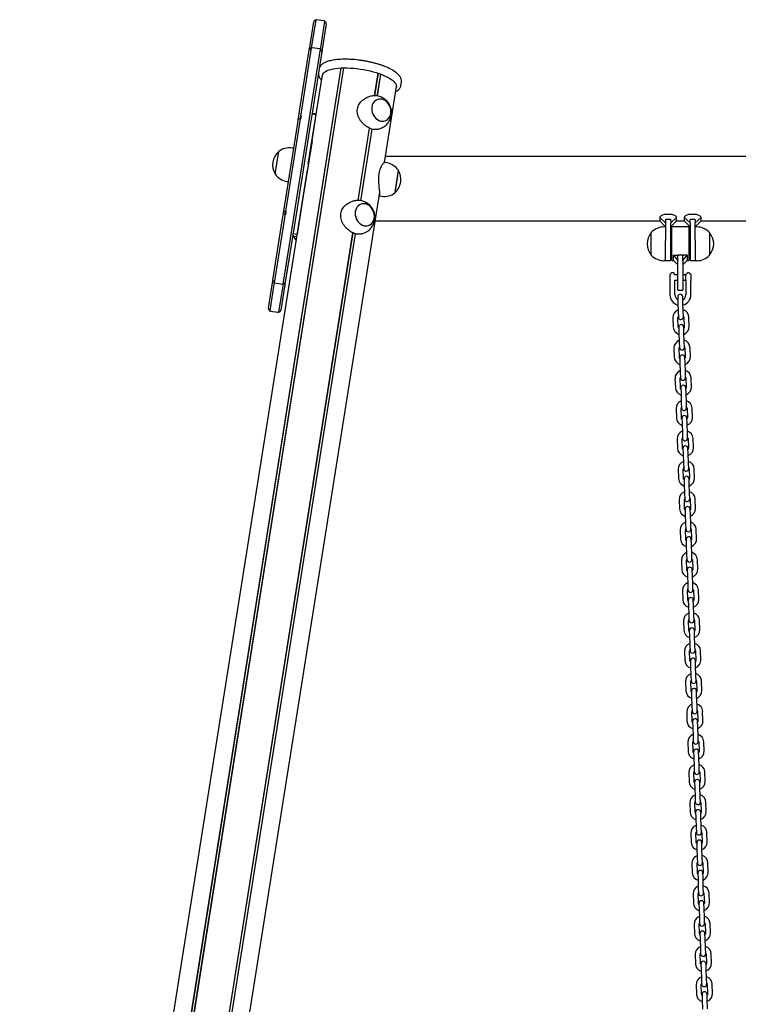
# Model space of a CAD drawing. Units: millimetres. Extents: x -19281 to 22580, y -3111 to 5846.
# Drawn here: x 2438 to 3291, y 1367 to 2536 of the extents above; entities that cross this region are included whole.
import ezdxf

# ---------------------------------------------------------------- set-up
doc = ezdxf.new("R2010")
doc.units = ezdxf.units.MM
doc.header["$LTSCALE"] = 10

msp = doc.modelspace()

# ---------------------------------------------------------------- linework, layer by layer
at = {"color": 7, "linetype": 'Continuous', "lineweight": 25}
for p, q in [((2789.7, 2535.7), (2784.7, 2504.2)), ((2799.6, 2534.3), (2790.7, 2535.7)), ((2782.5, 2503.2), (2787.3, 2533.2)), ((2795.6, 2502.5), (2800.6, 2534)), ((2802.1, 2530.8), (2797.3, 2500.9)), ((2784.4, 2502.4), (2772.3, 2425.9)), ((2782, 2499.9), (2782.5, 2503.2)), ((2783.2, 2424.2), (2795.3, 2500.7)), ((2784.7, 2504.2), (2784.4, 2502.4)), ((2794.3, 2501), (2785.4, 2502.4)), ((2795.3, 2500.7), (2795.6, 2502.5)), ((2797.3, 2500.9), (2796.8, 2497.6)), ((2770.5, 2427), (2782, 2499.9)), ((2796.8, 2497.6), (2785.3, 2424.7)), ((2460.6, 211), (2819.7, 2478.5)), ((2460.8, 211), (2819.9, 2478.5)), ((2463.8, 211.1), (2823, 2478.6)), ((2463.9, 211.1), (2823.1, 2478.6)), ((2845.5, 2487.1), (2845.3, 2487.1)), ((2780.8, 2364.4), (2797.6, 2470.2)), ((2859.5, 2445.4), (2863.8, 2472.1)), ((2859.6, 2445.4), (2863.9, 2472.1)), ((2862.6, 2445.1), (2866.8, 2471.1)), ((2862.8, 2445.1), (2866.9, 2471)), ((2886.1, 2472), (2884.5, 2473.3)), ((2871.1, 2366.1), (2885.4, 2456.3)), ((2890.7, 2457.7), (2891.3, 2461.4)), ((2891.3, 2461.5), (2891.3, 2461.8)), ((2852.4, 2444.2), (2850.5, 2443.4)), ((2768.9, 2417.2), (2769.5, 2421)), ((2769.5, 2421), (2770.5, 2427)), ((2771.5, 2421.1), (2771.1, 2418.3)), ((2771.5, 2421.1), (2771.1, 2418.3)), ((2772.3, 2425.9), (2771.6, 2421.7)), ((2772.1, 2418), (2772.6, 2421.6)), ((2781.5, 2413.5), (2783.2, 2424.2)), ((2785.3, 2424.7), (2783.1, 2410.7)), ((2785.2, 2424), (2785.5, 2424)), ((2785.2, 2424), (2790.1, 2423.2)), ((2785.2, 2392.1), (2790.1, 2423.2)), ((2788, 2423.9), (2785.5, 2424)), ((2790.3, 2424.1), (2788, 2424)), ((2788, 2423.9), (2790.3, 2424)), ((2752.5, 2313.5), (2768.2, 2413.1)), ((2770.6, 2415.2), (2754.1, 2310.8)), ((2764.9, 2309), (2781.5, 2413.5)), ((2783.1, 2410.7), (2767.5, 2312.2)), ((2768.2, 2413.1), (2768.9, 2417.2)), ((2771.1, 2418), (2770.6, 2415.2)), ((2839.8, 2321.2), (2853.5, 2407.1)), ((2840, 2321.2), (2853.6, 2407)), ((2843, 2320.9), (2856.4, 2406)), ((2843.1, 2320.9), (2856.6, 2405.9)), ((2864.4, 2405.9), (2866.4, 2406.7)), ((2785.2, 2392.1), (2774.8, 2326.8)), ((2741.5, 2352.6), (2745.7, 2379.3)), ((2743.8, 2367.3), (2745.7, 2379.3)), ((2763.5, 2383.1), (2761.5, 2383.4)), ((5337, 2373.2), (2872.2, 2373.2)), ((2741.5, 2352.6), (2743.8, 2367.3)), ((2780.8, 2364.1), (2780.7, 2364.1)), ((2873.8, 2365.8), (2871.2, 2366.2)), ((2438.5, 202.8), (2779.7, 2357.5)), ((2779.5, 2356.2), (2779.5, 2356.2)), ((2887.6, 2357), (2883.5, 2330.7)), ((2887.6, 2357), (2886.2, 2348)), ((2755.3, 2343.9), (2757.2, 2343.6)), ((2886.2, 2348), (2883.4, 2330.3)), ((2527.6, 197.1), (2865.6, 2331.1)), ((2774.8, 2326.8), (2767.6, 2281.3)), ((2864.9, 2326.7), (2867.6, 2326.3)), ((2883.5, 2330.7), (2883.4, 2330.3)), ((2751.8, 2309.4), (2752.5, 2313.5)), ((2832.8, 2320), (2830.8, 2319.2)), ((2750.3, 2299.6), (2751.2, 2305.6)), ((2751.2, 2305.6), (2751.8, 2309.4)), ((2753, 2304.3), (2752.4, 2300.1)), ((2753.1, 2304.9), (2753.6, 2307.7)), ((2753.1, 2304.9), (2753.6, 2307.7)), ((2754.1, 2310.8), (2753.6, 2308)), ((2754, 2304.1), (2754.6, 2307.7)), ((2763.2, 2298.4), (2764.9, 2309)), ((2767.5, 2312.2), (2764, 2290.1)), ((3210.3, 2304.7), (3205.1, 2304.7)), ((3239.3, 2304.7), (3234.1, 2304.7)), ((2738.7, 2226.7), (2750.3, 2299.6)), ((2752.4, 2300.1), (2740.3, 2223.6)), ((2751.1, 2221.9), (2763.2, 2298.4)), ((2764, 2290.1), (2753.5, 2224.3)), ((2860.2, 2297.1), (3197.7, 2297.1)), ((3197.7, 2300.9), (3197.7, 2297.1)), ((3204.7, 2294.6), (3197.7, 2300.9)), ((3197.7, 2297.1), (3204.7, 2290.1)), ((3204.7, 2294.6), (3204.7, 2273.8)), ((3205.1, 2299.1), (3210.3, 2299.1)), ((3210.7, 2294.6), (3217.7, 2300.9)), ((3210.7, 2290.1), (3217.7, 2297.1)), ((3210.7, 2269.8), (3210.7, 2294.6)), ((3217.7, 2297.1), (3217.7, 2300.9)), ((3217.7, 2297.1), (3226.7, 2297.1)), ((3226.7, 2300.9), (3226.7, 2297.1)), ((3233.7, 2294.6), (3226.7, 2300.9)), ((3226.7, 2297.1), (3233.7, 2290.1)), ((3233.7, 2294.6), (3233.7, 2269.8)), ((3234.1, 2299.1), (3239.3, 2299.1)), ((3239.7, 2294.6), (3246.7, 2300.9)), ((3239.7, 2290.1), (3246.7, 2297.1)), ((3239.7, 2273.8), (3239.7, 2294.6)), ((3246.7, 2297.1), (3246.7, 2300.9)), ((3246.7, 2297.1), (3697.7, 2297.1)), ((2504.6, 204.7), (2833.8, 2282.9)), ((2504.7, 204.6), (2833.9, 2282.8)), ((2507.6, 203.6), (2836.8, 2281.8)), ((2507.8, 203.5), (2836.9, 2281.7)), ((2762.7, 2282.1), (2767.6, 2281.3)), ((2763.5, 2278.6), (2767.3, 2278.7)), ((2767.6, 2281), (2767.6, 2281.3)), ((2844.7, 2281.7), (2846.7, 2282.5)), ((3187.7, 2256.3), (3187.7, 2283.3)), ((3204.7, 2289.8), (3202.7, 2289.8)), ((3212.2, 2279.8), (3210.7, 2279.8)), ((3212.2, 2250.2), (3212.2, 2289.4)), ((3231.8, 2289.8), (3212.6, 2289.8)), ((3232.2, 2289.4), (3232.2, 2250.2)), ((3233.7, 2279.8), (3232.2, 2279.8)), ((3241.7, 2289.8), (3239.7, 2289.8)), ((3256.7, 2283.3), (3256.7, 2256.8)), ((3256.7, 2283.3), (3256.7, 2274.9)), ((3204.7, 2249.8), (3204.7, 2273.8)), ((3210.7, 2250.2), (3210.7, 2269.8)), ((3233.7, 2269.8), (3233.7, 2250.2)), ((3239.7, 2273.8), (3239.7, 2249.8)), ((3256.7, 2274.9), (3256.7, 2256.3)), ((3210.7, 2259.8), (3212.2, 2259.8)), ((3214.2, 2256.5), (3219.2, 2249.8)), ((3214.2, 2256.5), (3219.2, 2256.5)), ((3214.2, 2249.8), (3214.2, 2256.5)), ((3219.2, 2249.8), (3219.2, 2256.5)), ((3224.8, 2256.5), (3219.6, 2256.5)), ((3230.2, 2256.5), (3225.2, 2256.5)), ((3225.2, 2249.8), (3230.2, 2256.5)), ((3225.2, 2249.8), (3225.2, 2256.5)), ((3230.2, 2256.5), (3230.2, 2249.8)), ((3232.2, 2259.8), (3233.7, 2259.8)), ((3256.7, 2256.8), (3256.7, 2256.3)), ((3202.7, 2249.8), (3204.7, 2249.8)), ((3205.1, 2249.8), (3210.3, 2249.8)), ((3212.6, 2249.8), (3214.2, 2249.8)), ((3214.2, 2249.8), (3219.2, 2244.8)), ((3219.2, 2249.8), (3219.2, 2249.5)), ((3219.2, 2229.8), (3219.2, 2249.5)), ((3225.2, 2244.8), (3230.2, 2249.8)), ((3225.2, 2249.5), (3225.2, 2249.8)), ((3225.2, 2249.5), (3225.2, 2229.8)), ((3230.2, 2249.8), (3231.8, 2249.8)), ((3234.1, 2249.8), (3239.3, 2249.8)), ((3239.7, 2249.8), (3241.7, 2249.8)), ((3209.7, 2232.8), (3209.7, 2232.8)), ((3209.7, 2232.8), (3209.7, 2226.8)), ((3219.2, 2232.8), (3215.7, 2232.8)), ((3228.7, 2232.8), (3225.2, 2232.8)), ((3228.7, 2226.7), (3228.7, 2232.9)), ((3234.4, 2233.9), (3234.4, 2226)), ((2733.5, 2193.4), (2738.2, 2223.4)), ((2740, 2221.8), (2735, 2190.3)), ((2738.2, 2223.4), (2738.7, 2226.7)), ((2740.3, 2223.6), (2740, 2221.8)), ((2741.2, 2223.3), (2750.1, 2221.9)), ((2745.9, 2188.6), (2750.8, 2220.1)), ((2753, 2221.1), (2748.3, 2191.1)), ((2750.8, 2220.1), (2751.1, 2221.9)), ((2753.5, 2224.3), (2753, 2221.1)), ((3209.7, 2226.8), (3209.7, 2209.3)), ((3215.7, 2209.3), (3215.7, 2226.8)), ((3215.7, 2226.8), (3219.2, 2226.8)), ((3219.2, 2215.2), (3219.2, 2229.8)), ((3225.2, 2229.8), (3225.2, 2215.2)), ((3225.2, 2226.8), (3228.7, 2226.8)), ((3228.7, 2226.7), (3228.7, 2209.3)), ((3228.7, 2226.7), (3228.7, 2226.7)), ((3234.7, 2209.3), (3234.7, 2225.7)), ((3219.6, 2214.8), (3224.8, 2214.8)), ((3219, 2206.8), (3219.2, 2200.3)), ((3219.2, 2200.3), (3219.6, 2189.3)), ((3225.2, 2200.5), (3225, 2207)), ((3225.6, 2189.5), (3225.2, 2200.5)), ((2736, 2190), (2744.8, 2188.6)), ((3219.6, 2189.3), (3219.8, 2182.8)), ((3225.8, 2183), (3225.6, 2189.5)), ((3213.3, 2182.1), (3213.7, 2171.1)), ((3219.7, 2171.3), (3219.3, 2182.3)), ((3226.3, 2182.5), (3226.7, 2171.5)), ((3232.7, 2171.7), (3232.3, 2182.7)), ((3220.2, 2170.8), (3220.4, 2164.3)), ((3220.4, 2164.3), (3220.8, 2153.3)), ((3226.4, 2164.5), (3226.2, 2171)), ((3226.8, 2153.5), (3226.4, 2164.5)), ((3220.8, 2153.3), (3221.1, 2146.8)), ((3227.1, 2147), (3226.8, 2153.5)), ((3214.6, 2146.1), (3215, 2135.1)), ((3221, 2135.3), (3220.6, 2146.3)), ((3227.6, 2146.5), (3228, 2135.6)), ((3234, 2135.8), (3233.6, 2146.8)), ((3221.5, 2134.8), (3221.7, 2128.3)), ((3221.7, 2128.3), (3222.1, 2117.3)), ((3227.7, 2128.5), (3227.5, 2135)), ((3228.1, 2117.5), (3227.7, 2128.5)), ((3222.1, 2117.3), (3222.3, 2110.8)), ((3228.3, 2111.1), (3228.1, 2117.5)), ((3215.8, 2110.1), (3216.2, 2099.1)), ((3222.2, 2099.3), (3221.8, 2110.3)), ((3228.8, 2110.6), (3229.2, 2099.6)), ((3235.2, 2099.8), (3234.8, 2110.8)), ((3222.7, 2098.8), (3223, 2092.4)), ((3223, 2092.4), (3223.3, 2081.4)), ((3229, 2092.6), (3228.7, 2099.1)), ((3229.3, 2081.6), (3229, 2092.6)), ((3223.3, 2081.4), (3223.6, 2074.9)), ((3229.6, 2075.1), (3229.3, 2081.6)), ((3217.1, 2074.1), (3217.5, 2063.1)), ((3223.5, 2063.4), (3223.1, 2074.3)), ((3230.1, 2074.6), (3230.5, 2063.6)), ((3236.5, 2063.8), (3236.1, 2074.8)), ((3224, 2062.9), (3224.2, 2056.4)), ((3224.2, 2056.4), (3224.6, 2045.4)), ((3230.2, 2056.6), (3230, 2063.1)), ((3230.6, 2045.6), (3230.2, 2056.6)), ((3224.6, 2045.4), (3224.8, 2038.9)), ((3230.8, 2039.1), (3230.6, 2045.6)), ((3218.3, 2038.2), (3218.7, 2027.2)), ((3224.7, 2027.4), (3224.3, 2038.4)), ((3231.3, 2038.6), (3231.7, 2027.6)), ((3237.7, 2027.8), (3237.3, 2038.8)), ((3225.2, 2026.9), (3225.5, 2020.4)), ((3231.5, 2020.6), (3231.2, 2027.1)), ((3225.5, 2020.4), (3225.9, 2009.4)), ((3231.9, 2009.6), (3231.5, 2020.6)), ((3232.1, 2003.1), (3231.9, 2009.6)), ((3219.6, 2002.2), (3220, 1991.2)), ((3226, 1991.4), (3225.6, 2002.4)), ((3225.9, 2009.4), (3226.1, 2002.9)), ((3232.6, 2002.6), (3233, 1991.6)), ((3239, 1991.9), (3238.6, 2002.8)), ((3226.5, 1990.9), (3226.7, 1984.4)), ((3232.7, 1984.6), (3232.5, 1991.1)), ((3226.7, 1984.4), (3227.1, 1973.4)), ((3233.1, 1973.6), (3232.7, 1984.6)), ((3220.9, 1966.2), (3221.2, 1955.2)), ((3227.2, 1955.4), (3226.9, 1966.4)), ((3227.1, 1973.4), (3227.3, 1966.9)), ((3233.3, 1967.1), (3233.1, 1973.6)), ((3233.9, 1966.7), (3234.2, 1955.7)), ((3240.2, 1955.9), (3239.9, 1966.9)), ((3227.8, 1954.9), (3228, 1948.4)), ((3234, 1948.7), (3233.8, 1955.1)), ((3228, 1948.4), (3228.4, 1937.4)), ((3234.4, 1937.7), (3234, 1948.7)), ((3222.1, 1930.2), (3222.5, 1919.2)), ((3228.5, 1919.4), (3228.1, 1930.4)), ((3228.4, 1937.4), (3228.6, 1931)), ((3234.6, 1931.2), (3234.4, 1937.7)), ((3235.1, 1930.7), (3235.5, 1919.7)), ((3241.5, 1919.9), (3241.1, 1930.9)), ((3229, 1919), (3229.2, 1912.5)), ((3235.2, 1912.7), (3235, 1919.2)), ((3229.2, 1912.5), (3229.6, 1901.5)), ((3235.6, 1901.7), (3235.2, 1912.7)), ((3223.4, 1894.2), (3223.8, 1883.3)), ((3229.8, 1883.5), (3229.4, 1894.5)), ((3229.6, 1901.5), (3229.9, 1895)), ((3235.8, 1895.2), (3235.6, 1901.7)), ((3236.4, 1894.7), (3236.8, 1883.7)), ((3242.7, 1883.9), (3242.4, 1894.9)), ((3230.3, 1883), (3230.5, 1876.5)), ((3236.5, 1876.7), (3236.3, 1883.2)), ((3230.5, 1876.5), (3230.9, 1865.5)), ((3236.9, 1865.7), (3236.5, 1876.7)), ((3224.6, 1858.3), (3225, 1847.3)), ((3231, 1847.5), (3230.6, 1858.5)), ((3230.9, 1865.5), (3231.1, 1859)), ((3237.1, 1859.2), (3236.9, 1865.7)), ((3237.6, 1858.7), (3238, 1847.7)), ((3244, 1847.9), (3243.6, 1858.9)), ((3231.5, 1847), (3231.8, 1840.5)), ((3237.8, 1840.7), (3237.5, 1847.2)), ((3231.8, 1840.5), (3232.1, 1829.5)), ((3238.1, 1829.7), (3237.8, 1840.7)), ((3232.1, 1829.5), (3232.4, 1823)), ((3238.4, 1823.2), (3238.1, 1829.7)), ((3238.9, 1822.7), (3239.3, 1811.8)), ((3245.3, 1812), (3244.9, 1823)), ((3225.9, 1822.3), (3226.3, 1811.3)), ((3232.3, 1811.5), (3231.9, 1822.5)), ((3232.8, 1811), (3233, 1804.5)), ((3239, 1804.7), (3238.8, 1811.2)), ((3233, 1804.5), (3233.4, 1793.5)), ((3239.4, 1793.7), (3239, 1804.7)), ((3233.4, 1793.5), (3233.6, 1787)), ((3239.6, 1787.2), (3239.4, 1793.7)), ((3227.1, 1786.3), (3227.5, 1775.3)), ((3233.5, 1775.5), (3233.1, 1786.5)), ((3240.1, 1786.8), (3240.5, 1775.8)), ((3246.5, 1776), (3246.1, 1787)), ((3234, 1775), (3234.3, 1768.6)), ((3234.3, 1768.6), (3234.7, 1757.6)), ((3240.3, 1768.8), (3240, 1775.3)), ((3240.6, 1757.8), (3240.3, 1768.8)), ((3234.7, 1757.6), (3234.9, 1751.1)), ((3240.9, 1751.3), (3240.6, 1757.8)), ((3228.4, 1750.3), (3228.8, 1739.3)), ((3234.8, 1739.6), (3234.4, 1750.5)), ((3241.4, 1750.8), (3241.8, 1739.8)), ((3247.8, 1740), (3247.4, 1751)), ((3235.3, 1739.1), (3235.5, 1732.6)), ((3235.5, 1732.6), (3235.9, 1721.6)), ((3241.5, 1732.8), (3241.3, 1739.3)), ((3241.9, 1721.8), (3241.5, 1732.8)), ((3235.9, 1721.6), (3236.1, 1715.1)), ((3242.1, 1715.3), (3241.9, 1721.8)), ((3229.7, 1714.4), (3230, 1703.4)), ((3236, 1703.6), (3235.7, 1714.6)), ((3242.6, 1714.8), (3243, 1703.8)), ((3249, 1704), (3248.6, 1715)), ((3236.6, 1703.1), (3236.8, 1696.6)), ((3236.8, 1696.6), (3237.2, 1685.6)), ((3242.8, 1696.8), (3242.6, 1703.3)), ((3243.2, 1685.8), (3242.8, 1696.8)), ((3237.2, 1685.6), (3237.4, 1679.1)), ((3243.4, 1679.3), (3243.2, 1685.8)), ((3230.9, 1678.4), (3231.3, 1667.4)), ((3237.3, 1667.6), (3236.9, 1678.6)), ((3243.9, 1678.8), (3244.3, 1667.8)), ((3250.3, 1668), (3249.9, 1679)), ((3237.8, 1667.1), (3238, 1660.6)), ((3238, 1660.6), (3238.4, 1649.6)), ((3244, 1660.8), (3243.8, 1667.3)), ((3244.4, 1649.8), (3244, 1660.8)), ((3238.4, 1649.6), (3238.6, 1643.1)), ((3244.6, 1643.3), (3244.4, 1649.8)), ((3232.2, 1642.4), (3232.6, 1631.4)), ((3238.5, 1631.6), (3238.2, 1642.6)), ((3245.2, 1642.9), (3245.5, 1631.9)), ((3251.5, 1632.1), (3251.2, 1643.1)), ((3239.1, 1631.1), (3239.3, 1624.6)), ((3239.3, 1624.6), (3239.7, 1613.6)), ((3245.3, 1624.8), (3245.1, 1631.3)), ((3245.7, 1613.9), (3245.3, 1624.8)), ((3239.7, 1613.6), (3239.9, 1607.1)), ((3245.9, 1607.4), (3245.7, 1613.9)), ((3233.4, 1606.4), (3233.8, 1595.4)), ((3239.8, 1595.6), (3239.4, 1606.6)), ((3246.4, 1606.9), (3246.8, 1595.9)), ((3252.8, 1596.1), (3252.4, 1607.1)), ((3240.3, 1595.2), (3240.6, 1588.7)), ((3246.5, 1588.9), (3246.3, 1595.4)), ((3240.6, 1588.7), (3240.9, 1577.7)), ((3240.9, 1577.7), (3241.2, 1571.2)), ((3246.9, 1577.9), (3246.5, 1588.9)), ((3247.2, 1571.4), (3246.9, 1577.9)), ((3234.7, 1570.4), (3235.1, 1559.5)), ((3241.1, 1559.7), (3240.7, 1570.7)), ((3247.7, 1570.9), (3248.1, 1559.9)), ((3254.1, 1560.1), (3253.7, 1571.1)), ((3241.6, 1559.2), (3241.8, 1552.7)), ((3247.8, 1552.9), (3247.6, 1559.4)), ((3241.8, 1552.7), (3242.2, 1541.7)), ((3248.2, 1541.9), (3247.8, 1552.9)), ((3235.9, 1534.5), (3236.3, 1523.5)), ((3242.3, 1523.7), (3241.9, 1534.7)), ((3242.2, 1541.7), (3242.4, 1535.2)), ((3248.4, 1535.4), (3248.2, 1541.9)), ((3248.9, 1534.9), (3249.3, 1523.9)), ((3255.3, 1524.1), (3254.9, 1535.1)), ((3242.8, 1523.2), (3243.1, 1516.7)), ((3249.1, 1516.9), (3248.8, 1523.4)), ((3243.1, 1516.7), (3243.4, 1505.7)), ((3249.4, 1505.9), (3249.1, 1516.9)), ((3237.2, 1498.5), (3237.6, 1487.5)), ((3243.6, 1487.7), (3243.2, 1498.7)), ((3243.4, 1505.7), (3243.7, 1499.2)), ((3249.7, 1499.4), (3249.4, 1505.9)), ((3250.2, 1498.9), (3250.6, 1487.9)), ((3256.6, 1488.2), (3256.2, 1499.2)), ((3244.1, 1487.2), (3244.3, 1480.7)), ((3250.3, 1480.9), (3250.1, 1487.4)), ((3244.3, 1480.7), (3244.7, 1469.7)), ((3250.7, 1469.9), (3250.3, 1480.9)), ((3238.5, 1462.5), (3238.8, 1451.5)), ((3244.8, 1451.7), (3244.4, 1462.7)), ((3244.7, 1469.7), (3244.9, 1463.2)), ((3250.9, 1463.4), (3250.7, 1469.9)), ((3251.4, 1463), (3251.8, 1452)), ((3257.8, 1452.2), (3257.4, 1463.2)), ((3245.3, 1451.2), (3245.6, 1444.7)), ((3251.6, 1445), (3251.3, 1451.5)), ((3245.6, 1444.7), (3246, 1433.8)), ((3252, 1434), (3251.6, 1445)), ((3239.7, 1426.5), (3240.1, 1415.5)), ((3246.1, 1415.7), (3245.7, 1426.7)), ((3246, 1433.8), (3246.2, 1427.3)), ((3252.2, 1427.5), (3252, 1434)), ((3252.7, 1427), (3253.1, 1416)), ((3259.1, 1416.2), (3258.7, 1427.2)), ((3246.6, 1415.3), (3246.8, 1408.8)), ((3252.8, 1409), (3252.6, 1415.5)), ((3246.8, 1408.8), (3247.2, 1397.8)), ((3253.2, 1398), (3252.8, 1409)), ((3241, 1390.6), (3241.3, 1379.6)), ((3247.3, 1379.8), (3247, 1390.8)), ((3247.2, 1397.8), (3247.4, 1391.3)), ((3253.4, 1391.5), (3253.2, 1398)), ((3254, 1391), (3254.3, 1380)), ((3260.3, 1380.2), (3260, 1391.2)), ((3247.9, 1379.3), (3248.1, 1372.8)), ((3254.1, 1373), (3253.9, 1379.5)), ((3248.1, 1372.8), (3248.5, 1361.8)), ((3254.5, 1362), (3254.1, 1373))]:
    msp.add_line(p, q, dxfattribs=at)
at = {"color": 7, "linetype": 'Continuous', "lineweight": 25, "flags": 128}
for points in [[(2797.4, 2469), (2797.5, 2469.8), (2797.9, 2471.1), (2798.7, 2472.3), (2799.9, 2473.3), (2801.3, 2474.4), (2803.1, 2475.3), (2805.2, 2476.1), (2807.6, 2476.8), (2810.3, 2477.4), (2813.2, 2477.9), (2816.3, 2478.2), (2819.7, 2478.5), (2823.2, 2478.6), (2826.8, 2478.5), (2830.6, 2478.4), (2834.5, 2478.1), (2838.4, 2477.7), (2842.4, 2477.2), (2846.3, 2476.5), (2850.2, 2475.8), (2854, 2474.9), (2857.8, 2473.9), (2861.4, 2472.9), (2864.8, 2471.8), (2868, 2470.6), (2871.1, 2469.3), (2873.9, 2468), (2876.4, 2466.6), (2878.6, 2465.2), (2880.6, 2463.8)], [(2880.6, 2463.8), (2882.2, 2462.4), (2883.5, 2460.9), (2884.5, 2459.5), (2885.1, 2458.1), (2885.4, 2456.8), (2885.3, 2455.5), (2885.2, 2455.1)], [(2866.6, 2415.5), (2868.5, 2415.2), (2870.3, 2415.3), (2872.1, 2415.7), (2873.8, 2416.5), (2875.2, 2417.7), (2876.5, 2419.1), (2877.5, 2420.7), (2878.3, 2422.6), (2878.7, 2424.6), (2878.8, 2426.8), (2878.7, 2429), (2878.2, 2431.1), (2877.4, 2433.2), (2876.4, 2435.2), (2875.1, 2437), (2873.6, 2438.5), (2872, 2439.8), (2870.2, 2440.7), (2868.3, 2441.4), (2866.5, 2441.6), (2864.6, 2441.5), (2862.8, 2441.1), (2861.2, 2440.3), (2859.7, 2439.2), (2858.4, 2437.8), (2857.4, 2436.1), (2856.7, 2434.2), (2856.2, 2432.2), (2856.1, 2430.1), (2856.3, 2427.9), (2856.7, 2425.7), (2857.5, 2423.6), (2858.5, 2421.6), (2859.8, 2419.9), (2861.3, 2418.3), (2863, 2417.1), (2864.7, 2416.1), (2866.6, 2415.5)], [(2856.3, 2432.4), (2856.1, 2430.3), (2856.2, 2428.1), (2856.7, 2425.9), (2857.4, 2423.8), (2858.4, 2421.9), (2859.7, 2420.1), (2861.1, 2418.5), (2862.8, 2417.2), (2864.6, 2416.2), (2866.4, 2415.5), (2868.3, 2415.2), (2870.1, 2415.3), (2871.9, 2415.7), (2873.6, 2416.4), (2875.1, 2417.5), (2876.4, 2418.9), (2877.4, 2420.5), (2878.2, 2422.4), (2878.7, 2424.4), (2878.8, 2426.5), (2878.7, 2428.7), (2878.3, 2430.9), (2877.5, 2433), (2876.5, 2435), (2875.3, 2436.8), (2873.8, 2438.4), (2872.2, 2439.7), (2870.4, 2440.7), (2868.5, 2441.3), (2866.7, 2441.6), (2864.8, 2441.6), (2863, 2441.2), (2861.4, 2440.4), (2859.9, 2439.3), (2858.6, 2437.9), (2857.5, 2436.3), (2856.7, 2434.4), (2856.3, 2432.4)], [(2846.9, 2291.3), (2848.8, 2291), (2850.7, 2291.1), (2852.4, 2291.5), (2854.1, 2292.3), (2855.6, 2293.4), (2856.8, 2294.9), (2857.8, 2296.5), (2858.6, 2298.4), (2859, 2300.4), (2859.2, 2302.6), (2859, 2304.8), (2858.5, 2306.9), (2857.8, 2309), (2856.7, 2311), (2855.4, 2312.8), (2854, 2314.3), (2852.3, 2315.6), (2850.5, 2316.5), (2848.7, 2317.2), (2846.8, 2317.4), (2844.9, 2317.3), (2843.2, 2316.9), (2841.5, 2316.1), (2840, 2315), (2838.8, 2313.6), (2837.8, 2311.9), (2837, 2310), (2836.6, 2308), (2836.4, 2305.9), (2836.6, 2303.7), (2837.1, 2301.5), (2837.8, 2299.4), (2838.9, 2297.4), (2840.1, 2295.7), (2841.6, 2294.1), (2843.3, 2292.9), (2845.1, 2291.9), (2846.9, 2291.3)], [(2836.6, 2308.2), (2836.4, 2306.1), (2836.6, 2303.9), (2837, 2301.7), (2837.7, 2299.6), (2838.7, 2297.6), (2840, 2295.8), (2841.5, 2294.3), (2843.1, 2293), (2844.9, 2292), (2846.7, 2291.3), (2848.6, 2291), (2850.5, 2291.1), (2852.3, 2291.5), (2853.9, 2292.2), (2855.4, 2293.3), (2856.7, 2294.7), (2857.7, 2296.3), (2858.5, 2298.2), (2859, 2300.2), (2859.2, 2302.3), (2859, 2304.5), (2858.6, 2306.7), (2857.9, 2308.8), (2856.9, 2310.8), (2855.6, 2312.6), (2854.1, 2314.2), (2852.5, 2315.5), (2850.7, 2316.4), (2848.9, 2317.1), (2847, 2317.4), (2845.1, 2317.4), (2843.3, 2317), (2841.7, 2316.2), (2840.2, 2315.1), (2838.9, 2313.7), (2837.8, 2312.1), (2837.1, 2310.2), (2836.6, 2308.2)], [(3220.3, 2169.5), (3220, 2170.1), (3219.7, 2171.3)], [(3226.7, 2171.5), (3226.5, 2170.3), (3226.3, 2169.7)], [(3221.5, 2133.5), (3221.2, 2134.1), (3221, 2135.3)], [(3228, 2135.6), (3227.8, 2134.4), (3227.5, 2133.7)], [(3222.8, 2097.5), (3222.5, 2098.1), (3222.2, 2099.3)], [(3229.2, 2099.6), (3229, 2098.4), (3228.8, 2097.8)], [(3224, 2061.6), (3223.7, 2062.2), (3223.5, 2063.4)], [(3230.5, 2063.6), (3230.3, 2062.4), (3230, 2061.8)], [(3225.3, 2025.6), (3225, 2026.2), (3224.7, 2027.4)], [(3231.7, 2027.6), (3231.6, 2026.4), (3231.3, 2025.8)], [(3226.5, 1989.6), (3226.2, 1990.2), (3226, 1991.4)], [(3233, 1991.6), (3232.8, 1990.4), (3232.5, 1989.8)], [(3227.8, 1953.6), (3227.5, 1954.2), (3227.2, 1955.4)], [(3234.2, 1955.7), (3234.1, 1954.5), (3233.8, 1953.8)], [(3229.1, 1917.7), (3228.8, 1918.3), (3228.5, 1919.4)], [(3235.5, 1919.7), (3235.3, 1918.5), (3235.1, 1917.9)], [(3230.3, 1881.7), (3230, 1882.3), (3229.8, 1883.5)], [(3236.8, 1883.7), (3236.6, 1882.5), (3236.3, 1881.9)], [(3231.6, 1845.7), (3231.3, 1846.3), (3231, 1847.5)], [(3238, 1847.7), (3237.8, 1846.5), (3237.6, 1845.9)], [(3232.8, 1809.7), (3232.5, 1810.3), (3232.3, 1811.5)], [(3239.3, 1811.8), (3239.1, 1810.5), (3238.8, 1809.9)], [(3234.1, 1773.7), (3233.8, 1774.3), (3233.5, 1775.5)], [(3240.5, 1775.8), (3240.4, 1774.6), (3240.1, 1774)], [(3235.3, 1737.8), (3235, 1738.4), (3234.8, 1739.6)], [(3241.8, 1739.8), (3241.6, 1738.6), (3241.3, 1738)], [(3236.6, 1701.8), (3236.3, 1702.4), (3236, 1703.6)], [(3243, 1703.8), (3242.9, 1702.6), (3242.6, 1702)], [(3237.9, 1665.8), (3237.5, 1666.4), (3237.3, 1667.6)], [(3244.3, 1667.8), (3244.1, 1666.6), (3243.9, 1666)], [(3239.1, 1629.8), (3238.8, 1630.4), (3238.5, 1631.6)], [(3245.5, 1631.9), (3245.4, 1630.7), (3245.1, 1630)], [(3240.4, 1593.9), (3240.1, 1594.4), (3239.8, 1595.6)], [(3246.8, 1595.9), (3246.6, 1594.7), (3246.4, 1594.1)], [(3241.6, 1557.9), (3241.3, 1558.5), (3241.1, 1559.7)], [(3248.1, 1559.9), (3247.9, 1558.7), (3247.6, 1558.1)], [(3242.9, 1521.9), (3242.6, 1522.5), (3242.3, 1523.7)], [(3249.3, 1523.9), (3249.1, 1522.7), (3248.9, 1522.1)], [(3244.1, 1485.9), (3243.8, 1486.5), (3243.6, 1487.7)], [(3250.6, 1487.9), (3250.4, 1486.7), (3250.1, 1486.1)], [(3245.4, 1449.9), (3245.1, 1450.5), (3244.8, 1451.7)], [(3251.8, 1452), (3251.7, 1450.8), (3251.4, 1450.2)], [(3246.7, 1414), (3246.3, 1414.6), (3246.1, 1415.7)], [(3253.1, 1416), (3252.9, 1414.8), (3252.6, 1414.2)], [(3247.9, 1378), (3247.6, 1378.6), (3247.3, 1379.8)], [(3254.3, 1380), (3254.2, 1378.8), (3253.9, 1378.2)]]:
    msp.add_lwpolyline(points, dxfattribs=at)
at = {"color": 7, "linetype": 'Continuous', "lineweight": 25}
for centre, radius, start, end in [((2790.2, 2532.7), 3, 100.4712, 171), ((2790.2, 2532.7), 3, 81, 100.4712), ((2799.1, 2531.3), 3, 61.5288, 81), ((2799.1, 2531.3), 3, 351, 61.5288), ((2785, 2499.5), 3, 100.4712, 171), ((2785, 2499.5), 3, 81, 100.4712), ((2793.9, 2498), 3, 61.5288, 81), ((2793.9, 2498), 3, 351, 61.5288), ((2788.3, 2413.3), 10.8, 91.6562, 99.7005), ((2758.3, 2363.1), 20.6, 81, 127.8574), ((2759.1, 2363.5), 20.7, 130.3537, 211.6463), ((2870.6, 2345.5), 20.6, 34.1426, 81), ((2758.5, 2364.2), 20.6, 214.1426, 261), ((2870, 2346.1), 20.7, 310.3537, 31.6463), ((2870.8, 2346.6), 20.6, 261, 307.8574), ((2800.2, 2296.5), 40.9, 206, 214.2332), ((3203.4, 2269.8), 20.7, 139.3537, 220.6463), ((3202.7, 2269.2), 20.6, 90, 136.8574), ((3212.6, 2289.4), 0.4, 90, 180), ((3231.8, 2289.4), 0.4, 0, 90), ((3241.7, 2269.2), 20.6, 43.1426, 90), ((3241, 2269.8), 20.7, 319.3537, 40.6463), ((3202.7, 2270.3), 20.6, 223.1426, 270), ((3241.7, 2270.3), 20.6, 270, 316.8574), ((3205.1, 2250.2), 0.4, 180, 270), ((3210.3, 2250.2), 0.4, 270, 0), ((3212.6, 2250.2), 0.4, 180, 270), ((3231.8, 2250.2), 0.4, 270, 0), ((3234.1, 2250.2), 0.4, 180, 270), ((3239.3, 2250.2), 0.4, 270, 360), ((3212.7, 2232.5), 3, 90, 175.2198), ((3212.7, 2232.5), 3, 4.7802, 90), ((3231.7, 2232.5), 3, 90, 173.3002), ((3231.7, 2232.5), 3, 26.7437, 90), ((2741.7, 2226.2), 3, 171, 241.5288), ((2741.7, 2226.2), 3, 241.5288, 261), ((2750.6, 2224.8), 3, 261, 280.4712), ((2750.6, 2224.8), 3, 280.4712, 351), ((3222.2, 2209.3), 12.5, 180, 256.5097), ((3222.2, 2209.3), 6.5, 180, 241.0956), ((3222, 2206.9), 3, 2, 182), ((3219.6, 2215.2), 0.4, 180, 270), ((3224.8, 2215.2), 0.4, 270, 0), ((3222.2, 2209.3), 6.5, 296.1715, 0), ((3222.2, 2209.3), 12.5, 284.2938, 0), ((2736.4, 2193), 3, 171, 241.5288), ((2736.4, 2193), 3, 241.5288, 261), ((2745.3, 2191.6), 3, 261, 280.4712), ((2745.3, 2191.6), 3, 280.4712, 351), ((3222.8, 2182.4), 9.5, 110.4085, 182), ((3222.8, 2182.4), 9.5, 2, 73.5915), ((3222.8, 2182.4), 3.5, 150.9973, 182), ((3222.8, 2182.9), 3, 182, 2), ((3223.2, 2170.9), 3, 2, 182), ((3222.8, 2182.4), 3.5, 2, 33.0027), ((3223.2, 2171.4), 9.5, 182, 253.5915), ((3223.2, 2171.4), 9.5, 290.4085, 2), ((3224.1, 2146.4), 9.5, 110.4085, 182), ((3224.1, 2146.4), 9.5, 2, 73.5915), ((3224.1, 2146.4), 3.5, 150.9973, 182), ((3224.1, 2146.9), 3, 182, 2), ((3224.1, 2146.4), 3.5, 2, 33.0027), ((3224.5, 2135.4), 9.5, 182, 253.5915), ((3224.5, 2134.9), 3, 2, 182), ((3224.5, 2135.4), 9.5, 290.4085, 2), ((3225.3, 2110.4), 9.5, 110.4085, 182), ((3225.3, 2110.4), 9.5, 2, 73.5915), ((3225.3, 2110.4), 3.5, 150.9973, 182), ((3225.3, 2110.9), 3, 182, 2), ((3225.3, 2110.4), 3.5, 2, 33.0027), ((3225.7, 2099.5), 9.5, 182, 253.5915), ((3225.7, 2099), 3, 2, 182), ((3225.7, 2099.5), 9.5, 290.4085, 2), ((3226.6, 2074.5), 9.5, 110.4085, 182), ((3226.6, 2074.5), 9.5, 2, 73.5915), ((3226.6, 2074.5), 3.5, 150.9973, 182), ((3226.6, 2075), 3, 182, 2), ((3226.6, 2074.5), 3.5, 2, 33.0027), ((3227, 2063.5), 9.5, 182, 253.5915), ((3227, 2063), 3, 2, 182), ((3227, 2063.5), 9.5, 290.4085, 2), ((3227.8, 2038.5), 9.5, 110.4085, 182), ((3227.8, 2038.5), 9.5, 2, 73.5915), ((3227.8, 2038.5), 3.5, 150.9973, 182), ((3227.8, 2039), 3, 182, 2), ((3227.8, 2038.5), 3.5, 2, 33.0027), ((3228.2, 2027.5), 9.5, 182, 253.5915), ((3228.2, 2027), 3, 2, 182), ((3228.2, 2027.5), 9.5, 290.4085, 2), ((3229.1, 2002.5), 9.5, 110.4085, 182), ((3229.1, 2002.5), 9.5, 2, 73.5915), ((3229.1, 2002.5), 3.5, 150.9973, 182), ((3229.1, 2003), 3, 182, 2), ((3229.1, 2002.5), 3.5, 2, 33.0027), ((3229.5, 1991.5), 9.5, 182, 253.5915), ((3229.5, 1991), 3, 2, 182), ((3229.5, 1991.5), 9.5, 290.4085, 2), ((3230.4, 1966.5), 9.5, 110.4085, 182), ((3230.4, 1966.5), 9.5, 2, 73.5915), ((3230.4, 1966.5), 3.5, 150.9973, 182), ((3230.3, 1967), 3, 182, 2), ((3230.4, 1966.5), 3.5, 2, 33.0027), ((3230.7, 1955.5), 9.5, 182, 253.5915), ((3230.8, 1955), 3, 2, 182), ((3230.7, 1955.5), 9.5, 290.4085, 2), ((3231.6, 1930.6), 9.5, 110.4085, 182), ((3231.6, 1930.6), 9.5, 2, 73.5915), ((3231.6, 1930.6), 3.5, 150.9973, 182), ((3231.6, 1931.1), 3, 182, 2), ((3231.6, 1930.6), 3.5, 2, 33.0027), ((3232, 1919.6), 9.5, 182, 253.5915), ((3232, 1919.1), 3, 2, 182), ((3232, 1919.6), 9.5, 290.4085, 2), ((3232.9, 1894.6), 9.5, 110.4085, 182), ((3232.9, 1894.6), 3.5, 150.9973, 182), ((3232.9, 1895.1), 3, 182, 2), ((3232.9, 1894.6), 9.5, 2, 73.5915), ((3232.9, 1894.6), 3.5, 2, 33.0027), ((3233.3, 1883.6), 9.5, 182, 253.5915), ((3233.3, 1883.1), 3, 2, 182), ((3233.3, 1883.6), 9.5, 290.4085, 2), ((3234.1, 1858.6), 9.5, 110.4085, 182), ((3234.1, 1858.6), 3.5, 150.9973, 182), ((3234.1, 1859.1), 3, 182, 2), ((3234.1, 1858.6), 9.5, 2, 73.5915), ((3234.1, 1858.6), 3.5, 2, 33.0027), ((3234.5, 1847.6), 9.5, 182, 253.5915), ((3234.5, 1847.1), 3, 2, 182), ((3234.5, 1847.6), 9.5, 290.4085, 2), ((3235.4, 1822.6), 9.5, 110.4085, 182), ((3235.4, 1822.6), 3.5, 150.9973, 182), ((3235.4, 1823.1), 3, 182, 2), ((3235.4, 1822.6), 9.5, 2, 73.5915), ((3235.4, 1822.6), 3.5, 2, 33.0027), ((3235.8, 1811.6), 9.5, 182, 253.5915), ((3235.8, 1811.1), 3, 2, 182), ((3235.8, 1811.6), 9.5, 290.4085, 2), ((3236.6, 1786.6), 9.5, 110.4085, 182), ((3236.6, 1786.6), 3.5, 150.9973, 182), ((3236.6, 1786.6), 9.5, 2, 73.5915), ((3236.6, 1786.6), 3.5, 2, 33.0027), ((3236.6, 1787.1), 3, 182, 2), ((3237, 1775.2), 3, 2, 182), ((3237, 1775.7), 9.5, 290.4085, 2), ((3237, 1775.7), 9.5, 182, 253.5915), ((3237.9, 1750.7), 9.5, 110.4085, 182), ((3237.9, 1750.7), 9.5, 2, 73.5915), ((3237.9, 1750.7), 3.5, 2, 33.0027), ((3237.9, 1750.7), 3.5, 150.9973, 182), ((3237.9, 1751.2), 3, 182, 2), ((3238.3, 1739.2), 3, 2, 182), ((3238.3, 1739.7), 9.5, 182, 253.5915), ((3238.3, 1739.7), 9.5, 290.4085, 2), ((3239.2, 1714.7), 9.5, 110.4085, 182), ((3239.2, 1714.7), 9.5, 2, 73.5915), ((3239.2, 1714.7), 3.5, 150.9973, 182), ((3239.1, 1715.2), 3, 182, 2), ((3239.6, 1703.2), 3, 2, 182), ((3239.2, 1714.7), 3.5, 2, 33.0027), ((3239.5, 1703.7), 9.5, 182, 253.5915), ((3239.5, 1703.7), 9.5, 290.4085, 2), ((3240.4, 1678.7), 9.5, 110.4085, 182), ((3240.4, 1678.7), 9.5, 2, 73.5915), ((3240.4, 1678.7), 3.5, 150.9973, 182), ((3240.4, 1679.2), 3, 182, 2), ((3240.4, 1678.7), 3.5, 2, 33.0027), ((3240.8, 1667.7), 9.5, 182, 253.5915), ((3240.8, 1667.2), 3, 2, 182), ((3240.8, 1667.7), 9.5, 290.4085, 2), ((3241.7, 1642.7), 9.5, 110.4085, 182), ((3241.7, 1642.7), 9.5, 2, 73.5915), ((3241.7, 1642.7), 3.5, 150.9973, 182), ((3241.6, 1643.2), 3, 182, 2), ((3241.7, 1642.7), 3.5, 2, 33.0027), ((3242, 1631.7), 9.5, 182, 253.5915), ((3242.1, 1631.2), 3, 2, 182), ((3242, 1631.7), 9.5, 290.4085, 2), ((3242.9, 1606.8), 9.5, 110.4085, 182), ((3242.9, 1606.8), 9.5, 2, 73.5915), ((3242.9, 1606.8), 3.5, 150.9973, 182), ((3242.9, 1607.3), 3, 182, 2), ((3242.9, 1606.8), 3.5, 2, 33.0027), ((3243.3, 1595.8), 9.5, 182, 253.5915), ((3243.3, 1595.3), 3, 2, 182), ((3243.3, 1595.8), 9.5, 290.4085, 2), ((3244.2, 1570.8), 9.5, 110.4085, 182), ((3244.2, 1570.8), 9.5, 2, 73.5915), ((3244.2, 1570.8), 3.5, 150.9973, 182), ((3244.2, 1571.3), 3, 182, 2), ((3244.2, 1570.8), 3.5, 2, 33.0027), ((3244.6, 1559.8), 9.5, 182, 253.5915), ((3244.6, 1559.3), 3, 2, 182), ((3244.6, 1559.8), 9.5, 290.4085, 2), ((3245.4, 1534.8), 9.5, 110.4085, 182), ((3245.4, 1534.8), 9.5, 2, 73.5915), ((3245.4, 1534.8), 3.5, 150.9973, 182), ((3245.4, 1535.3), 3, 182, 2), ((3245.4, 1534.8), 3.5, 2, 33.0027), ((3245.8, 1523.8), 9.5, 182, 253.5915), ((3245.8, 1523.3), 3, 2, 182), ((3245.8, 1523.8), 9.5, 290.4085, 2), ((3246.7, 1498.8), 9.5, 110.4085, 182), ((3246.7, 1498.8), 9.5, 2, 73.5915), ((3246.7, 1498.8), 3.5, 150.9973, 182), ((3246.7, 1499.3), 3, 182, 2), ((3246.7, 1498.8), 3.5, 2, 33.0027), ((3247.1, 1487.8), 9.5, 182, 253.5915), ((3247.1, 1487.3), 3, 2, 182), ((3247.1, 1487.8), 9.5, 290.4085, 2), ((3247.9, 1462.8), 9.5, 110.4085, 182), ((3247.9, 1462.8), 3.5, 150.9973, 182), ((3247.9, 1463.3), 3, 182, 2), ((3247.9, 1462.8), 9.5, 2, 73.5915), ((3247.9, 1462.8), 3.5, 2, 33.0027), ((3248.3, 1451.8), 9.5, 182, 253.5915), ((3248.3, 1451.3), 3, 2, 182), ((3248.3, 1451.8), 9.5, 290.4085, 2), ((3249.2, 1426.9), 9.5, 110.4085, 182), ((3249.2, 1426.9), 3.5, 150.9973, 182), ((3249.2, 1427.4), 3, 182, 2), ((3249.2, 1426.9), 9.5, 2, 73.5915), ((3249.2, 1426.9), 3.5, 2, 33.0027), ((3249.6, 1415.9), 9.5, 182, 253.5915), ((3249.6, 1415.4), 3, 2, 182), ((3249.6, 1415.9), 9.5, 290.4085, 2), ((3250.5, 1390.9), 9.5, 110.4085, 182), ((3250.5, 1390.9), 3.5, 150.9973, 182), ((3250.4, 1391.4), 3, 182, 2), ((3250.5, 1390.9), 9.5, 2, 73.5915), ((3250.5, 1390.9), 3.5, 2, 33.0027), ((3250.8, 1379.9), 9.5, 182, 253.5915), ((3250.9, 1379.4), 3, 2, 182), ((3250.8, 1379.9), 9.5, 290.4085, 2)]:
    msp.add_arc(centre, radius, start, end, dxfattribs=at)
for points, knots in [([(2885.3, 2472.7), (2884.9, 2473), (2883.9, 2473.8), (2882, 2475), (2879.6, 2476.5), (2876.9, 2477.9), (2874, 2479.2), (2870.9, 2480.5), (2867.6, 2481.7), (2864.2, 2482.8), (2860.6, 2483.8), (2857, 2484.8), (2853.2, 2485.6), (2849.4, 2486.4), (2845.6, 2487.1), (2841.7, 2487.6), (2837.9, 2488.1), (2834, 2488.5), (2830.2, 2488.7), (2826.5, 2488.8), (2822.9, 2488.8), (2819.5, 2488.7), (2816.1, 2488.5), (2812.9, 2488.2), (2809.9, 2487.7), (2807.1, 2487.1), (2804.5, 2486.4), (2802.1, 2485.6), (2799.9, 2484.6), (2798, 2483.4), (2796.5, 2482.2), (2795.3, 2480.9), (2794.4, 2479.5), (2793.8, 2478.2), (2793.7, 2477.3), (2793.6, 2477)], [0, 0, 0, 0, 0.016638, 0.049044, 0.08122, 0.113154, 0.144883, 0.176448, 0.207887, 0.239228, 0.270496, 0.301709, 0.332882, 0.364029, 0.39516, 0.426286, 0.457415, 0.488556, 0.51972, 0.550917, 0.582161, 0.613469, 0.644861, 0.676362, 0.708003, 0.739824, 0.771873, 0.804199, 0.836829, 0.869696, 0.902283, 0.929967, 0.956087, 0.981155, 1, 1, 1, 1]), ([(2793, 2473.3), (2793, 2473.1), (2792.8, 2472.4), (2792.9, 2471.2), (2793.1, 2469.6), (2793.7, 2468), (2794.6, 2466.5), (2795.6, 2465.2), (2796.4, 2464.4), (2796.6, 2464.1)], [0, 0, 0, 0, 0.053436, 0.213988, 0.374923, 0.541108, 0.716603, 0.903019, 1, 1, 1, 1]), ([(2891.3, 2461.4), (2891.4, 2461.9), (2891.5, 2462.9), (2891.3, 2464.4), (2890.8, 2466), (2890, 2467.6), (2889, 2469.1), (2887.6, 2470.7), (2886.3, 2471.9), (2885.4, 2472.6), (2885.3, 2472.7)], [0, 0, 0, 0, 0.112164, 0.23857, 0.367521, 0.502699, 0.646287, 0.797914, 0.954652, 1, 1, 1, 1]), ([(2884.4, 2450.2), (2884.8, 2450.4), (2885.8, 2450.9), (2887.2, 2451.9), (2888.5, 2453.2), (2889.6, 2454.5), (2890.3, 2455.9), (2890.7, 2457.1), (2890.7, 2457.7), (2890.7, 2457.8)], [0, 0, 0, 0, 0.103719, 0.30648, 0.482427, 0.647969, 0.805407, 0.972907, 1, 1, 1, 1]), ([(2839.1, 2430), (2839.3, 2430.9), (2839.7, 2432.9), (2841, 2435.6), (2842.7, 2438.1), (2844.9, 2440.2), (2847.4, 2442), (2849.3, 2443.1), (2850.4, 2443.4), (2850.5, 2443.4)], [0, 0, 0, 0, 0.159368, 0.323714, 0.482994, 0.646381, 0.815919, 0.989898, 1, 1, 1, 1]), ([(2866.4, 2406.7), (2866.8, 2406.9), (2868.1, 2407.3), (2870, 2408.4), (2872.1, 2409.9), (2873.9, 2411.5), (2875.5, 2413.4), (2876.8, 2415.4), (2877.9, 2417.6), (2878.7, 2419.8), (2879.3, 2422.2), (2879.5, 2424.6), (2879.5, 2427), (2879.2, 2429.4), (2878.5, 2431.8), (2877.6, 2434.1), (2876.3, 2436.3), (2874.8, 2438.4), (2873, 2440.3), (2871, 2441.9), (2868.8, 2443.2), (2866.5, 2444.2), (2863.9, 2445), (2861.3, 2445.4), (2858.7, 2445.5), (2856.1, 2445.2), (2854, 2444.7), (2852.8, 2444.3), (2852.4, 2444.1)], [0, 0, 0, 0, 0.024817, 0.064669, 0.104114, 0.143183, 0.181915, 0.220362, 0.258586, 0.296664, 0.334691, 0.372776, 0.411046, 0.449638, 0.488685, 0.528302, 0.568558, 0.609451, 0.650911, 0.692798, 0.730546, 0.772617, 0.814723, 0.856605, 0.898163, 0.939334, 0.980086, 1, 1, 1, 1]), ([(2771.6, 2421.7), (2771.6, 2421.6), (2771.6, 2421.5), (2771.6, 2421.4), (2771.6, 2421.2), (2771.6, 2421.2), (2771.5, 2421.1), (2771.5, 2421.1)], [0, 0, 0, 0, 0.230473, 0.460636, 0.699091, 0.953798, 1, 1, 1, 1]), ([(2771.6, 2421.7), (2771.6, 2421.6), (2771.6, 2421.5), (2771.6, 2421.4), (2771.6, 2421.2), (2771.6, 2421.2), (2771.5, 2421.1), (2771.5, 2421.1)], [0, 0, 0, 0, 0.2304735, 0.4606363, 0.6990913, 0.9537981, 1, 1, 1, 1]), ([(2864.4, 2406), (2863.9, 2405.8), (2862.7, 2405.4), (2860.4, 2405.2), (2857.7, 2405.5), (2854.9, 2406.3), (2852.3, 2407.6), (2849.7, 2409.1), (2847.2, 2411), (2844.9, 2413.3), (2842.8, 2415.8), (2841, 2418.7), (2839.7, 2421.8), (2838.9, 2425.1), (2838.8, 2427.9), (2839, 2429.5), (2839.1, 2430)], [0, 0, 0, 0, 0.05307, 0.131477, 0.212543, 0.28491, 0.359581, 0.428912, 0.500091, 0.572682, 0.647086, 0.725294, 0.805743, 0.883895, 0.964789, 1, 1, 1, 1]), ([(2770.9, 2418.2), (2770.8, 2418.2), (2770.4, 2418.2), (2769.8, 2418.1), (2769.2, 2417.8), (2768.9, 2417.5), (2768.9, 2417.2), (2768.9, 2417.2)], [0, 0, 0, 0, 0.122779, 0.420333, 0.697439, 0.923525, 1, 1, 1, 1]), ([(2771.1, 2418.2), (2771.3, 2418.2), (2771.6, 2418.2), (2771.9, 2418.1), (2772.1, 2418.1)], [0, 0, 0, 0, 0.512282, 1, 1, 1, 1]), ([(2780.8, 2364.4), (2780.8, 2364.2), (2780.8, 2364), (2780.8, 2363.1), (2780.6, 2362), (2780.4, 2360.6), (2780.1, 2359.3), (2779.9, 2358.2), (2779.8, 2357.7), (2779.7, 2357.6)], [0, 0, 0, 0, 0.15451, 0.309018, 0.463449, 0.617299, 0.770946, 0.925083, 1, 1, 1, 1]), ([(2864.9, 2353.5), (2865.1, 2354.5), (2865.5, 2356.4), (2866.2, 2359), (2867.2, 2361.2), (2868.2, 2363.1), (2869.2, 2364.6), (2870.1, 2365.6), (2870.8, 2366.2), (2871.1, 2366.1), (2871.2, 2366.1)], [0, 0, 0, 0, 0.12447, 0.252827, 0.377228, 0.504837, 0.637249, 0.773131, 0.911801, 1, 1, 1, 1]), ([(2864.9, 2326.7), (2865, 2326.7), (2865.1, 2326.6), (2865.4, 2326.9), (2865.6, 2327.7), (2865.7, 2329.1), (2865.6, 2330.8), (2865.4, 2333), (2865.2, 2335.5), (2864.9, 2338.4), (2864.6, 2341.6), (2864.4, 2345.1), (2864.4, 2348.6), (2864.6, 2351.4), (2864.9, 2353), (2864.9, 2353.5)], [0, 0, 0, 0, 0.006933, 0.099624, 0.182368, 0.267746, 0.347019, 0.428406, 0.511406, 0.596479, 0.685902, 0.777887, 0.867245, 0.95974, 1, 1, 1, 1]), ([(2819.4, 2305.8), (2819.6, 2306.7), (2820.1, 2308.7), (2821.3, 2311.4), (2823.1, 2313.9), (2825.2, 2316), (2827.8, 2317.8), (2829.7, 2318.9), (2830.7, 2319.2), (2830.8, 2319.2)], [0, 0, 0, 0, 0.159368, 0.323714, 0.482994, 0.646381, 0.815919, 0.989898, 1, 1, 1, 1]), ([(2846.7, 2282.5), (2847.2, 2282.7), (2848.4, 2283.1), (2850.4, 2284.2), (2852.4, 2285.6), (2854.2, 2287.3), (2855.8, 2289.2), (2857.1, 2291.2), (2858.2, 2293.4), (2859, 2295.6), (2859.6, 2298), (2859.8, 2300.3), (2859.8, 2302.8), (2859.5, 2305.2), (2858.8, 2307.6), (2857.9, 2309.9), (2856.7, 2312.1), (2855.1, 2314.2), (2853.3, 2316.1), (2851.3, 2317.6), (2849.1, 2319), (2846.8, 2320), (2844.3, 2320.8), (2841.6, 2321.2), (2839, 2321.3), (2836.4, 2321), (2834.3, 2320.5), (2833.2, 2320.1), (2832.8, 2319.9)], [0, 0, 0, 0, 0.024817, 0.064669, 0.104114, 0.143183, 0.181915, 0.220362, 0.258586, 0.296664, 0.334691, 0.372776, 0.411046, 0.449638, 0.488685, 0.528302, 0.568558, 0.609451, 0.650911, 0.692798, 0.730546, 0.772617, 0.814723, 0.856605, 0.898163, 0.939334, 0.980086, 1, 1, 1, 1]), ([(2751.8, 2309.4), (2751.8, 2309.4), (2751.8, 2309.2), (2751.9, 2308.9), (2752.2, 2308.4), (2752.8, 2308.1), (2753.3, 2307.8), (2753.7, 2307.7), (2753.7, 2307.7)], [0, 0, 0, 0, 0.037442, 0.2294369, 0.4363425, 0.6878613, 0.9686011, 1, 1, 1, 1]), ([(2753.1, 2304.9), (2753.1, 2304.8), (2753.1, 2304.8), (2753.1, 2304.6), (2753.1, 2304.5), (2753.1, 2304.4), (2753, 2304.3)], [0, 0, 0, 0, 0.272553, 0.5457, 0.802496, 1, 1, 1, 1]), ([(2753.1, 2304.9), (2753.1, 2304.8), (2753.1, 2304.8), (2753.1, 2304.6), (2753.1, 2304.5), (2753.1, 2304.4), (2753, 2304.3)], [0, 0, 0, 0, 0.272553, 0.5457, 0.802496, 1, 1, 1, 1]), ([(2754.6, 2307.6), (2754.4, 2307.6), (2754.1, 2307.6), (2753.8, 2307.7), (2753.6, 2307.8)], [0, 0, 0, 0, 0.487718, 1, 1, 1, 1]), ([(2844.7, 2281.8), (2844.2, 2281.6), (2843, 2281.1), (2840.7, 2281), (2838, 2281.3), (2835.3, 2282.1), (2832.6, 2283.3), (2830, 2284.9), (2827.6, 2286.8), (2825.3, 2289.1), (2823.2, 2291.6), (2821.4, 2294.5), (2820, 2297.6), (2819.3, 2300.9), (2819.2, 2303.7), (2819.4, 2305.3), (2819.4, 2305.8)], [0, 0, 0, 0, 0.05307, 0.131477, 0.212543, 0.28491, 0.359581, 0.428912, 0.500091, 0.572682, 0.647086, 0.725294, 0.805743, 0.883895, 0.964789, 1, 1, 1, 1]), ([(3205.1, 2304.7), (3204.6, 2304.7), (3203.6, 2304.6), (3201.6, 2304.2), (3199.7, 2303.4), (3198, 2302.1), (3197.8, 2301.3), (3197.7, 2300.9)], [0, 0, 0, 0, 0.136444, 0.271003, 0.526916, 0.768258, 1, 1, 1, 1]), ([(3217.7, 2300.9), (3217.7, 2301.1), (3217.6, 2301.5), (3217, 2302.4), (3215.6, 2303.5), (3213.6, 2304.3), (3211.8, 2304.6), (3210.8, 2304.7), (3210.3, 2304.7)], [0, 0, 0, 0, 0.125105, 0.250645, 0.50001, 0.749008, 0.874453, 1, 1, 1, 1]), ([(3234.1, 2304.7), (3233.6, 2304.7), (3232.6, 2304.6), (3230.6, 2304.2), (3228.7, 2303.4), (3227, 2302.1), (3226.8, 2301.3), (3226.7, 2300.9)], [0, 0, 0, 0, 0.136444, 0.271003, 0.526916, 0.768258, 1, 1, 1, 1]), ([(3246.7, 2300.9), (3246.7, 2301.1), (3246.6, 2301.5), (3246, 2302.4), (3244.6, 2303.5), (3242.6, 2304.3), (3240.8, 2304.6), (3239.8, 2304.7), (3239.3, 2304.7)], [0, 0, 0, 0, 0.1251046, 0.250645, 0.5000095, 0.7490082, 0.8744528, 1, 1, 1, 1]), ([(3204.7, 2294.6), (3204.7, 2295.5), (3204.8, 2296.9), (3204.9, 2298.3), (3205, 2298.9), (3205.1, 2299), (3205.1, 2299.1), (3205.1, 2299.1), (3205.1, 2299.1), (3205.1, 2299.1)], [0, 0, 0, 0, 0.632115, 0.887638, 0.965994, 0.988198, 0.995039, 0.997665, 1, 1, 1, 1]), ([(3210.3, 2299.1), (3210.3, 2299.1), (3210.3, 2299.1), (3210.3, 2299.1), (3210.4, 2299), (3210.4, 2298.9), (3210.5, 2298.3), (3210.7, 2296.9), (3210.7, 2295.5), (3210.7, 2294.6)], [0, 0, 0, 0, 0.002364, 0.005026, 0.011979, 0.034619, 0.113402, 0.368233, 1, 1, 1, 1]), ([(3233.7, 2294.6), (3233.7, 2295.5), (3233.8, 2296.9), (3233.9, 2298.3), (3234, 2298.9), (3234.1, 2299), (3234.1, 2299.1), (3234.1, 2299.1), (3234.1, 2299.1), (3234.1, 2299.1)], [0, 0, 0, 0, 0.632115, 0.887638, 0.965994, 0.988198, 0.995039, 0.997665, 1, 1, 1, 1]), ([(3239.3, 2299.1), (3239.3, 2299.1), (3239.3, 2299.1), (3239.3, 2299.1), (3239.4, 2299), (3239.4, 2298.9), (3239.5, 2298.3), (3239.7, 2296.9), (3239.7, 2295.5), (3239.7, 2294.6)], [0, 0, 0, 0, 0.002364, 0.005026, 0.011979, 0.034619, 0.113402, 0.368233, 1, 1, 1, 1]), ([(2763.5, 2278.6), (2763.2, 2279.2), (2762.6, 2280.3), (2762.7, 2281.5), (2762.7, 2282.1)], [0, 0, 0, 0, 0.483306, 1, 1, 1, 1]), ([(3219.6, 2256.5), (3219.6, 2256.5), (3219.6, 2256.5), (3219.5, 2256.5), (3219.4, 2256.4), (3219.3, 2256.1), (3219.2, 2255.7), (3219.2, 2255.5), (3219.2, 2255.5)], [0, 0, 0, 0, 0.043514, 0.097947, 0.191045, 0.445757, 0.996116, 1, 1, 1, 1]), ([(3224.8, 2256.5), (3224.8, 2256.5), (3224.9, 2256.5), (3224.9, 2256.5), (3225.1, 2256.4), (3225.2, 2256.1), (3225.2, 2255.7), (3225.2, 2255.5), (3225.2, 2255.5)], [0, 0, 0, 0, 0.043514, 0.097947, 0.191045, 0.445757, 0.996116, 1, 1, 1, 1]), ([(3228.7, 2226.7), (3228.7, 2226.7), (3228.7, 2226.7), (3228.7, 2226.7), (3228.7, 2226.7)], [0, 0, 0, 0, 0.341137, 1, 1, 1, 1]), ([(3234.5, 2225.8), (3234.5, 2225.9), (3234.4, 2225.9), (3234.4, 2226), (3234.4, 2226)], [0, 0, 0, 0, 0.888443, 1, 1, 1, 1]), ([(3234.5, 2225.8), (3234.6, 2225.8), (3234.7, 2225.7), (3234.7, 2225.7), (3234.7, 2225.7)], [0, 0, 0, 0, 0.384275, 1, 1, 1, 1])]:
    msp.add_open_spline(points, degree=3, knots=knots, dxfattribs=at)

doc.saveas('drawing.dxf')
